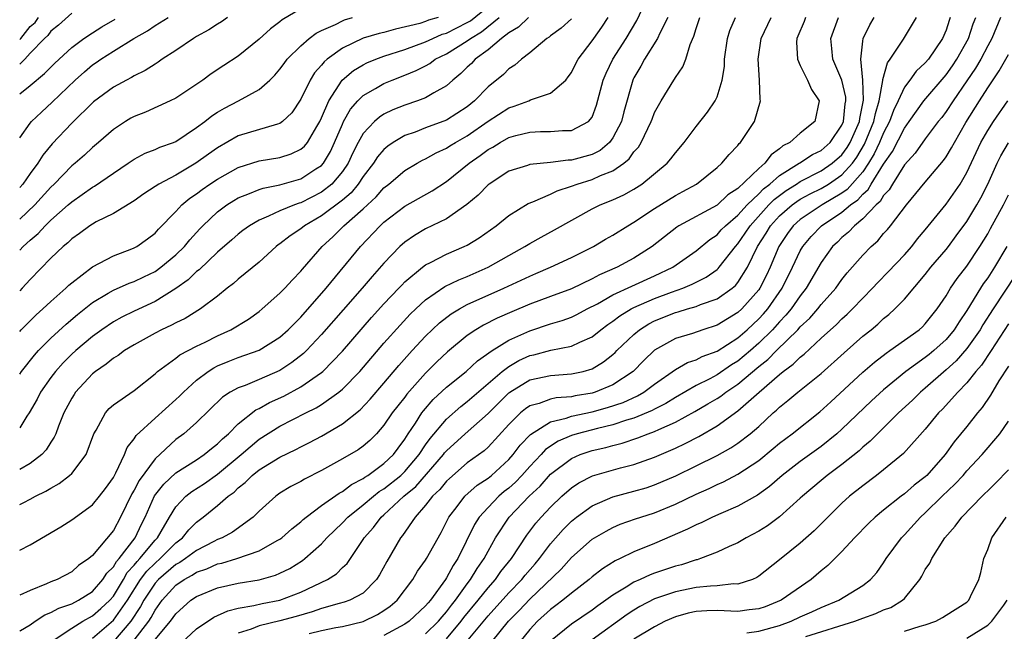
# Model space of a CAD drawing. Units: inches. Extents: x 2508000 to 2511000, y 1506000 to 1509000.
# Drawn here: x 2508000 to 2508095, y 1506308 to 1506367 of the extents above; entities that cross this region are included whole.
import ezdxf

# ---------------------------------------------------------------- set-up
doc = ezdxf.new("R2010")
doc.units = ezdxf.units.IN
doc.header["$MEASUREMENT"] = 0
doc.layers.add('LD25081506_2ft', color=4, linetype='Continuous')

msp = doc.modelspace()

# ---------------------------------------------------------------- linework, layer by layer
at = {"layer": 'LD25081506_2ft'}
for points, elevation in [([(2508000, 1506315.818), (2508001, 1506316.32), (2508003.951, 1506318.049), (2508005, 1506318.717), (2508007, 1506320.168), (2508007.67, 1506321), (2508008.244, 1506321.756), (2508009, 1506322.796), (2508009.248, 1506323.248), (2508010.07, 1506325), (2508010.325, 1506325.675), (2508011, 1506326.522), (2508011.176, 1506326.824), (2508013, 1506328.496), (2508015, 1506330.29), (2508015.369, 1506330.631), (2508015.728, 1506331), (2508017, 1506332.145), (2508018.121, 1506333), (2508018.652, 1506333.348), (2508019, 1506333.516), (2508020.045, 1506333.955), (2508021, 1506334.332), (2508023, 1506335.028), (2508025, 1506336.276), (2508025.81, 1506337), (2508026.387, 1506337.613), (2508027, 1506338.204), (2508029.453, 1506341), (2508032.729, 1506345), (2508034.647, 1506347), (2508035, 1506347.326), (2508037, 1506348.867), (2508039.637, 1506350.363), (2508041, 1506351.262), (2508043.178, 1506353), (2508044.254, 1506353.746), (2508045, 1506354.32), (2508045.447, 1506354.553), (2508046.15, 1506355), (2508047, 1506355.478), (2508047.671, 1506355.671), (2508049, 1506355.995), (2508050.049, 1506356.049), (2508051, 1506356.045), (2508052.144, 1506356.145), (2508053, 1506356.148), (2508054.648, 1506357), (2508055, 1506357.445), (2508055.426, 1506358.574), (2508056.053, 1506361), (2508056.331, 1506361.669), (2508056.994, 1506363), (2508058.277, 1506365), (2508059.287, 1506366.713), (2508060.35, 1506369)], 8092), ([(2508000, 1506336.829), (2508000.156, 1506337), (2508001.577, 1506338.423), (2508002.239, 1506339), (2508003, 1506339.726), (2508004.443, 1506341), (2508004.72, 1506341.28), (2508005, 1506341.522), (2508007, 1506343.043), (2508009, 1506344.095), (2508010.769, 1506344.769), (2508011, 1506344.864), (2508011.242, 1506345), (2508012.264, 1506345.736), (2508013, 1506346.29), (2508013.335, 1506346.665), (2508015, 1506348.378), (2508015.582, 1506349), (2508016.356, 1506349.644), (2508017, 1506350.074), (2508017.526, 1506350.474), (2508018.271, 1506351), (2508019, 1506351.484), (2508021, 1506352.605), (2508023, 1506353.219), (2508025, 1506353.566), (2508026.087, 1506353.913), (2508027, 1506354.345), (2508027.357, 1506354.643), (2508027.638, 1506355), (2508028.548, 1506356.548), (2508028.834, 1506357), (2508029, 1506357.357), (2508029.686, 1506359), (2508030.987, 1506361), (2508032.077, 1506361.923), (2508033, 1506362.472), (2508033.352, 1506362.648), (2508034.225, 1506363), (2508035, 1506363.277), (2508037, 1506363.917), (2508039, 1506364.671), (2508039.682, 1506365), (2508040.602, 1506365.398), (2508041, 1506365.509), (2508043, 1506366.513), (2508043.307, 1506366.693), (2508045, 1506368.078)], 8102), ([(2508027, 1506367.849), (2508025.224, 1506366.776), (2508025, 1506366.585), (2508024.093, 1506365.907), (2508023, 1506364.938), (2508021, 1506363.286), (2508019.61, 1506362.39), (2508018.407, 1506361.593), (2508017.599, 1506361), (2508015, 1506359.271), (2508014.468, 1506359), (2508012.084, 1506357.916), (2508011, 1506357.501), (2508010.678, 1506357.322), (2508010.152, 1506357), (2508009, 1506356.252), (2508007.581, 1506355), (2508007, 1506354.513), (2508006.212, 1506353.788), (2508005.322, 1506353), (2508005, 1506352.745), (2508003.322, 1506351), (2508003, 1506350.702), (2508001.443, 1506349), (2508000, 1506347.632)], 8108), ([(2508005, 1506367.414), (2508003.726, 1506366.274), (2508003, 1506365.705), (2508002.714, 1506365.286), (2508002.371, 1506365), (2508001, 1506363.573), (2508000.497, 1506363), (2508000, 1506362.538)], 8116), ([(2508000, 1506364.882), (2508000.107, 1506365), (2508001, 1506366.134), (2508001.472, 1506366.528), (2508001.794, 1506367)], 8118), ([(2508000, 1506355.455), (2508001, 1506356.841), (2508001.13, 1506357), (2508002.083, 1506357.917), (2508003.125, 1506358.875), (2508005.33, 1506361), (2508006.212, 1506361.788), (2508007, 1506362.45), (2508007.333, 1506362.668), (2508007.793, 1506363), (2508009, 1506363.771), (2508010.976, 1506365), (2508012.27, 1506365.73), (2508013, 1506366.225), (2508014.264, 1506367)], 8112), ([(2508019.972, 1506367), (2508019.402, 1506366.598), (2508019, 1506366.366), (2508018.184, 1506365.816), (2508017, 1506365.178), (2508016.698, 1506365), (2508015, 1506363.838), (2508013.7, 1506363), (2508013.295, 1506362.705), (2508013, 1506362.539), (2508012.071, 1506361.929), (2508011, 1506361.413), (2508010.749, 1506361.251), (2508010.249, 1506361), (2508009, 1506360.314), (2508007.101, 1506358.899), (2508005, 1506356.841), (2508003.131, 1506354.869), (2508002.23, 1506353.77), (2508001.753, 1506353), (2508001, 1506352.003), (2508000.299, 1506351), (2508000, 1506350.663)], 8110), ([(2508000, 1506344.648), (2508000.346, 1506345), (2508001, 1506345.607), (2508001.759, 1506346.241), (2508002.444, 1506347), (2508003, 1506347.537), (2508004.671, 1506349), (2508005, 1506349.304), (2508007, 1506350.694), (2508007.202, 1506350.798), (2508009, 1506352.051), (2508010.424, 1506353), (2508011, 1506353.401), (2508012.046, 1506353.954), (2508013, 1506354.307), (2508013.465, 1506354.535), (2508014.772, 1506355), (2508015, 1506355.096), (2508017, 1506356.426), (2508017.774, 1506357), (2508018.448, 1506357.551), (2508019, 1506357.897), (2508019.693, 1506358.307), (2508021.014, 1506359), (2508023, 1506360.082), (2508024.03, 1506361), (2508024.521, 1506361.479), (2508025, 1506362.037), (2508025.397, 1506362.603), (2508025.712, 1506363), (2508027, 1506364.29), (2508027.821, 1506365), (2508028.493, 1506365.507), (2508029, 1506365.752), (2508030.338, 1506366.338), (2508031, 1506366.684), (2508031.222, 1506366.778), (2508031.976, 1506367)], 8106), ([(2508040.199, 1506367), (2508039.262, 1506366.738), (2508039, 1506366.625), (2508038.447, 1506366.447), (2508036.117, 1506365.883), (2508035, 1506365.567), (2508034.544, 1506365.456), (2508032.992, 1506365.008), (2508031, 1506364.072), (2508029.54, 1506363), (2508029.249, 1506362.751), (2508029, 1506362.422), (2508028.319, 1506361.681), (2508027.898, 1506361), (2508027, 1506359.145), (2508026.144, 1506357.857), (2508025.25, 1506357), (2508025, 1506356.821), (2508024.769, 1506356.769), (2508021, 1506355.62), (2508019, 1506354.482), (2508018.125, 1506353.875), (2508016.921, 1506353), (2508015, 1506351.871), (2508013.357, 1506351), (2508013, 1506350.751), (2508011.937, 1506350.064), (2508011, 1506349.391), (2508009, 1506348.171), (2508007.359, 1506347.359), (2508007, 1506347.162), (2508006.751, 1506347), (2508005.747, 1506346.253), (2508005, 1506345.745), (2508004.633, 1506345.366), (2508004.173, 1506345), (2508003, 1506343.869), (2508001, 1506341.815), (2508000.251, 1506341), (2508000, 1506340.741)], 8104), ([(2508000, 1506332.733), (2508000.182, 1506333), (2508001.429, 1506334.571), (2508001.818, 1506335), (2508003, 1506336.199), (2508004.452, 1506337.548), (2508005.54, 1506338.46), (2508007, 1506339.622), (2508008.513, 1506340.512), (2508009, 1506340.816), (2508010.517, 1506341.483), (2508011, 1506341.647), (2508011.916, 1506342.084), (2508013, 1506342.607), (2508013.557, 1506343), (2508015, 1506344.205), (2508015.819, 1506345), (2508016.348, 1506345.652), (2508017.307, 1506346.693), (2508017.601, 1506347), (2508019, 1506348.325), (2508019.9, 1506349), (2508020.574, 1506349.426), (2508021, 1506349.678), (2508022.087, 1506350.087), (2508023, 1506350.477), (2508023.388, 1506350.612), (2508025, 1506350.932), (2508027, 1506351.503), (2508028.463, 1506352.463), (2508029, 1506352.799), (2508029.175, 1506353), (2508029.861, 1506354.138), (2508030.26, 1506355), (2508031, 1506356.746), (2508031.126, 1506357), (2508031.797, 1506358.203), (2508032.492, 1506359), (2508033, 1506359.514), (2508034.183, 1506360.183), (2508035, 1506360.675), (2508035.783, 1506361), (2508037, 1506361.461), (2508038.099, 1506361.901), (2508039, 1506362.375), (2508039.406, 1506362.594), (2508039.932, 1506363), (2508041, 1506363.526), (2508043, 1506364.762), (2508043.31, 1506365), (2508044.375, 1506365.625), (2508046.069, 1506367)], 8100), ([(2508048.881, 1506367), (2508047.93, 1506366.07), (2508047, 1506365.539), (2508046.298, 1506365), (2508045, 1506363.901), (2508043.754, 1506363), (2508043.398, 1506362.602), (2508043, 1506362.231), (2508042.389, 1506361.611), (2508041.6, 1506361), (2508041, 1506360.453), (2508039.78, 1506359.78), (2508039, 1506359.297), (2508038.211, 1506359), (2508037, 1506358.599), (2508035.858, 1506358.142), (2508035, 1506357.724), (2508034.559, 1506357.441), (2508034.074, 1506357), (2508033, 1506355.855), (2508032.529, 1506355), (2508032.011, 1506353.989), (2508031.55, 1506353), (2508031, 1506352.195), (2508029.982, 1506351), (2508029, 1506350.218), (2508027, 1506349.205), (2508026.836, 1506349.164), (2508026.395, 1506349), (2508025, 1506348.425), (2508023.9, 1506347.9), (2508023, 1506347.543), (2508022.067, 1506347), (2508021.453, 1506346.547), (2508021, 1506346.191), (2508020.372, 1506345.628), (2508019, 1506344.441), (2508017.231, 1506342.769), (2508017, 1506342.601), (2508016.194, 1506341.806), (2508015, 1506340.955), (2508013, 1506339.712), (2508011, 1506338.795), (2508009.8, 1506338.2), (2508009, 1506337.756), (2508007.888, 1506337), (2508007, 1506336.358), (2508005.39, 1506335), (2508005, 1506334.646), (2508004.183, 1506333.818), (2508003.444, 1506333), (2508003, 1506332.419), (2508002.001, 1506331), (2508001.666, 1506330.334), (2508000.902, 1506329), (2508000.692, 1506328.693), (2508000, 1506327.584)], 8098), ([(2508000, 1506320.19), (2508000.41, 1506320.41), (2508001, 1506320.711), (2508001.516, 1506321), (2508002.518, 1506321.482), (2508003, 1506321.79), (2508003.791, 1506322.209), (2508004.8, 1506323), (2508005, 1506323.191), (2508006.375, 1506325), (2508007.137, 1506327), (2508007.357, 1506327.357), (2508008.241, 1506329), (2508008.584, 1506329.417), (2508009, 1506329.778), (2508011, 1506331.173), (2508013, 1506332.778), (2508013.246, 1506333), (2508015, 1506334.283), (2508015.397, 1506334.603), (2508017, 1506335.423), (2508017.809, 1506335.808), (2508019, 1506336.406), (2508020.293, 1506337), (2508021.972, 1506338.028), (2508023, 1506338.761), (2508023.297, 1506339), (2508025, 1506340.503), (2508025.479, 1506341), (2508026.202, 1506341.798), (2508027, 1506342.625), (2508027.165, 1506342.835), (2508029.051, 1506345), (2508030.076, 1506345.924), (2508031.15, 1506347), (2508033, 1506348.636), (2508034.235, 1506349.765), (2508035, 1506350.647), (2508035.455, 1506351), (2508037, 1506352.298), (2508038.196, 1506353), (2508038.712, 1506353.288), (2508039, 1506353.418), (2508040.008, 1506353.992), (2508041, 1506354.437), (2508041.335, 1506354.665), (2508041.875, 1506355), (2508043, 1506355.642), (2508045, 1506357.051), (2508047, 1506358.334), (2508047.512, 1506358.488), (2508048.901, 1506359), (2508049.086, 1506359.086), (2508051, 1506359.722), (2508052.463, 1506361), (2508052.708, 1506361.292), (2508053, 1506361.717), (2508053.426, 1506362.574), (2508053.655, 1506363), (2508055, 1506364.757), (2508055.161, 1506365), (2508055.932, 1506366.068), (2508056.54, 1506367)], 8094), ([(2508062.26, 1506367), (2508061.511, 1506365.511), (2508061.292, 1506365), (2508060.034, 1506363), (2508059.669, 1506362.331), (2508059, 1506361.212), (2508058.929, 1506361.071), (2508058.897, 1506361), (2508058.055, 1506357.945), (2508057.821, 1506357), (2508057, 1506355.435), (2508056.672, 1506355), (2508055.763, 1506354.237), (2508055, 1506353.846), (2508053, 1506353.301), (2508052.699, 1506353.301), (2508051, 1506353.081), (2508049, 1506352.874), (2508048.798, 1506352.798), (2508047, 1506352.238), (2508045.101, 1506351), (2508045, 1506350.921), (2508044.057, 1506349.943), (2508042.967, 1506349.033), (2508041, 1506347.673), (2508039, 1506346.699), (2508037.933, 1506346.067), (2508037, 1506345.422), (2508036.531, 1506345), (2508035, 1506343.401), (2508033.876, 1506342.124), (2508032.918, 1506341), (2508031.078, 1506338.922), (2508029, 1506336.532), (2508027.55, 1506335), (2508027.272, 1506334.728), (2508026.152, 1506333.848), (2508025, 1506333.088), (2508023, 1506332.203), (2508021.647, 1506331.648), (2508021, 1506331.424), (2508020.232, 1506331), (2508019.483, 1506330.517), (2508017, 1506328.087), (2508015.755, 1506327), (2508015, 1506326.448), (2508013, 1506324.609), (2508011.476, 1506322.525), (2508011, 1506321.593), (2508010.77, 1506321.231), (2508009.68, 1506319), (2508009, 1506317.719), (2508007, 1506315.298), (2508006.642, 1506315), (2508005.664, 1506314.336), (2508005, 1506313.736), (2508003.587, 1506313), (2508003, 1506312.778), (2508002.572, 1506312.572), (2508001, 1506311.924), (2508000, 1506311.478)], 8090), ([(2508000, 1506308.035), (2508000.086, 1506308.086), (2508001, 1506308.647), (2508001.499, 1506309), (2508002.402, 1506309.598), (2508003, 1506309.839), (2508003.751, 1506310.249), (2508005, 1506310.666), (2508005.659, 1506311), (2508007, 1506311.833), (2508008.001, 1506313), (2508008.385, 1506313.615), (2508009, 1506314.204), (2508009.29, 1506314.711), (2508009.561, 1506315), (2508011.106, 1506317), (2508011.699, 1506318.301), (2508012.052, 1506319), (2508012.959, 1506321.041), (2508013.838, 1506322.161), (2508015, 1506323.233), (2508017, 1506324.512), (2508017.724, 1506325), (2508018.416, 1506325.585), (2508019, 1506326.025), (2508019.481, 1506326.519), (2508020.047, 1506327), (2508021, 1506327.958), (2508022.699, 1506329.301), (2508023, 1506329.43), (2508024.008, 1506329.992), (2508025.384, 1506330.616), (2508027, 1506331.502), (2508029, 1506332.906), (2508029.109, 1506333), (2508031, 1506334.952), (2508033.812, 1506338.188), (2508035, 1506339.495), (2508036.441, 1506341), (2508036.705, 1506341.295), (2508037, 1506341.591), (2508038.686, 1506343), (2508039, 1506343.242), (2508039.461, 1506343.462), (2508041, 1506344.265), (2508042.716, 1506345), (2508043, 1506345.141), (2508044.152, 1506345.848), (2508045.79, 1506347), (2508047, 1506347.978), (2508048.859, 1506349.141), (2508049.305, 1506349.305), (2508051, 1506350.038), (2508051.65, 1506350.35), (2508053, 1506350.788), (2508053.551, 1506351), (2508055, 1506351.432), (2508055.812, 1506351.812), (2508057, 1506352.276), (2508058.031, 1506353), (2508058.565, 1506353.435), (2508059, 1506354.089), (2508059.44, 1506354.56), (2508059.703, 1506355), (2508060.338, 1506356.337), (2508060.677, 1506357), (2508060.756, 1506357.244), (2508061, 1506357.874), (2508061.629, 1506359), (2508062.855, 1506361), (2508062.919, 1506361.081), (2508063, 1506361.23), (2508063.726, 1506362.274), (2508064, 1506363), (2508064.421, 1506364.421), (2508064.776, 1506365.224), (2508065, 1506365.965), (2508065.34, 1506367)], 8088), ([(2508053, 1506366.884), (2508052.028, 1506365.972), (2508051, 1506365.243), (2508050.87, 1506365.13), (2508050.636, 1506365), (2508049, 1506363.62), (2508048.196, 1506363), (2508047.571, 1506362.429), (2508047, 1506362.082), (2508046.473, 1506361.527), (2508045, 1506360.333), (2508043.707, 1506359), (2508043, 1506358.438), (2508041, 1506357.137), (2508039, 1506356.389), (2508037.994, 1506355.994), (2508037, 1506355.655), (2508035.893, 1506355), (2508035.358, 1506354.642), (2508035, 1506354.335), (2508034.387, 1506353.613), (2508033.996, 1506353), (2508033, 1506351.723), (2508032.525, 1506351), (2508031.837, 1506350.163), (2508031, 1506349.445), (2508029, 1506347.933), (2508027.356, 1506347), (2508027, 1506346.71), (2508025.972, 1506346.028), (2508025, 1506345.269), (2508024.836, 1506345.164), (2508024.627, 1506345), (2508023, 1506343.5), (2508021, 1506341.849), (2508020.549, 1506341.451), (2508019.944, 1506341), (2508019, 1506340.242), (2508017.385, 1506339), (2508015.908, 1506338.091), (2508015, 1506337.667), (2508014.574, 1506337.426), (2508013.625, 1506337), (2508013, 1506336.682), (2508011, 1506335.563), (2508010.07, 1506335), (2508009.461, 1506334.539), (2508009, 1506334.256), (2508008.314, 1506333.686), (2508007.296, 1506333), (2508007, 1506332.762), (2508005.37, 1506331), (2508005.219, 1506330.781), (2508005, 1506330.41), (2508004.252, 1506329), (2508003.741, 1506327.741), (2508003.47, 1506327), (2508003.327, 1506326.673), (2508003, 1506326.195), (2508002.552, 1506325.448), (2508002.118, 1506325), (2508001, 1506324.154), (2508000, 1506323.567)], 8096), ([(2508000, 1506359.66), (2508001, 1506360.465), (2508002.382, 1506361.618), (2508003.369, 1506362.631), (2508005, 1506364.133), (2508006.17, 1506365), (2508007, 1506365.545), (2508007.893, 1506366.107), (2508009.161, 1506366.839)], 8114), ([(2508003.03, 1506307), (2508005, 1506308.322), (2508006.068, 1506309), (2508007, 1506309.505), (2508007.805, 1506310.195), (2508008.65, 1506311), (2508009, 1506311.406), (2508009.965, 1506313), (2508010.341, 1506313.659), (2508011, 1506314.36), (2508011.275, 1506314.725), (2508011.551, 1506315), (2508013, 1506316.765), (2508013.234, 1506317), (2508013.598, 1506317.598), (2508014.401, 1506319), (2508015, 1506319.977), (2508015.97, 1506321), (2508016.548, 1506321.451), (2508017.765, 1506322.235), (2508019, 1506323.111), (2508021.264, 1506325), (2508023, 1506326.476), (2508025, 1506327.717), (2508027.49, 1506329), (2508028.499, 1506329.501), (2508029, 1506329.817), (2508030.669, 1506331), (2508031, 1506331.28), (2508032.665, 1506333), (2508035, 1506335.7), (2508036.547, 1506337.453), (2508037.517, 1506338.483), (2508038.055, 1506339), (2508039, 1506339.868), (2508040.858, 1506341.141), (2508042.193, 1506341.807), (2508043, 1506342.123), (2508045, 1506343.004), (2508047, 1506344.149), (2508048.544, 1506345), (2508049, 1506345.293), (2508050.088, 1506345.912), (2508051.395, 1506346.605), (2508055, 1506348.614), (2508055.777, 1506349), (2508057, 1506349.488), (2508058.037, 1506349.963), (2508059, 1506350.501), (2508059.78, 1506351), (2508062.201, 1506353), (2508062.572, 1506353.428), (2508063, 1506354.017), (2508063.841, 1506355), (2508065, 1506356.542), (2508066.094, 1506357.906), (2508066.832, 1506359), (2508067, 1506359.376), (2508067.506, 1506361), (2508067.708, 1506362.292), (2508067.727, 1506363), (2508067.989, 1506365), (2508068.234, 1506365.766), (2508068.772, 1506367)], 8086), ([(2508007, 1506307.366), (2508009, 1506309.095), (2508010.358, 1506311), (2508011.611, 1506313), (2508012.208, 1506313.792), (2508013, 1506314.581), (2508013.49, 1506315), (2508015, 1506316.512), (2508015.652, 1506317), (2508016.244, 1506317.756), (2508017, 1506318.516), (2508017.637, 1506319), (2508019, 1506320.102), (2508020.026, 1506321), (2508020.595, 1506321.405), (2508021, 1506321.805), (2508021.677, 1506322.323), (2508022.334, 1506323), (2508023, 1506323.536), (2508025, 1506324.754), (2508026.525, 1506325.475), (2508027, 1506325.731), (2508027.85, 1506326.15), (2508029, 1506326.776), (2508031, 1506327.942), (2508032.704, 1506329.296), (2508033.678, 1506330.322), (2508035, 1506331.856), (2508036.436, 1506333.564), (2508037.718, 1506335), (2508039, 1506336.394), (2508040.334, 1506337.666), (2508041.466, 1506338.534), (2508042.242, 1506339), (2508043, 1506339.414), (2508046.529, 1506341), (2508049, 1506342.153), (2508049.604, 1506342.396), (2508050.995, 1506343), (2508053, 1506343.929), (2508055.126, 1506345), (2508056.295, 1506345.705), (2508057, 1506346.105), (2508058.417, 1506347), (2508059, 1506347.326), (2508061, 1506348.664), (2508063, 1506349.911), (2508063.72, 1506350.28), (2508065.032, 1506351), (2508067, 1506352.579), (2508067.47, 1506353), (2508068.151, 1506353.849), (2508069, 1506354.719), (2508069.116, 1506354.885), (2508069.246, 1506355), (2508070.608, 1506357), (2508071.173, 1506359), (2508071.14, 1506359.14), (2508071.077, 1506361), (2508070.946, 1506363), (2508071.239, 1506365), (2508072.209, 1506367)], 8084), ([(2508075.502, 1506367), (2508075.365, 1506366.635), (2508074.777, 1506365.223), (2508074.667, 1506365), (2508074.637, 1506364.637), (2508074.721, 1506363), (2508075, 1506362.394), (2508075.701, 1506361), (2508076.077, 1506360.077), (2508076.822, 1506359), (2508076.385, 1506357), (2508075, 1506355.879), (2508073.989, 1506355), (2508073.327, 1506354.673), (2508073, 1506354.376), (2508072.184, 1506353.816), (2508071.579, 1506353), (2508071, 1506352.505), (2508069, 1506350.566), (2508068.045, 1506349.955), (2508067, 1506348.983), (2508063.34, 1506347), (2508063.13, 1506346.87), (2508060.764, 1506345), (2508059, 1506343.875), (2508057.414, 1506343), (2508055.718, 1506342.282), (2508055, 1506341.891), (2508053, 1506340.946), (2508051, 1506340.188), (2508049, 1506339.452), (2508047.27, 1506338.73), (2508045.89, 1506338.11), (2508044.565, 1506337.435), (2508043.827, 1506337), (2508043, 1506336.442), (2508041.115, 1506334.885), (2508040.084, 1506333.916), (2508039, 1506332.836), (2508037.202, 1506330.798), (2508037, 1506330.52), (2508036.318, 1506329.682), (2508035.801, 1506329), (2508035, 1506327.816), (2508034.269, 1506327), (2508033.638, 1506326.361), (2508033, 1506325.817), (2508032.528, 1506325.472), (2508031, 1506324.586), (2508029, 1506323.476), (2508027.355, 1506322.645), (2508027, 1506322.421), (2508026.066, 1506321.934), (2508025, 1506321.283), (2508024.599, 1506321), (2508023, 1506319.549), (2508022.439, 1506319), (2508020.449, 1506317.551), (2508019.439, 1506317), (2508019, 1506316.826), (2508018.657, 1506316.657), (2508017, 1506315.792), (2508015.931, 1506315), (2508015.371, 1506314.63), (2508015, 1506314.429), (2508013.329, 1506313), (2508013, 1506312.633), (2508011.938, 1506311), (2508011.614, 1506310.386), (2508010.69, 1506309), (2508009, 1506307.053)], 8082), ([(2508011, 1506307.165), (2508012.404, 1506309), (2508012.64, 1506309.36), (2508013, 1506310.04), (2508013.701, 1506311), (2508015, 1506312.446), (2508015.789, 1506313), (2508016.575, 1506313.425), (2508017, 1506313.706), (2508017.972, 1506314.028), (2508019, 1506314.49), (2508019.428, 1506314.572), (2508020.854, 1506315), (2508023, 1506315.747), (2508024.746, 1506316.746), (2508025, 1506316.876), (2508025.171, 1506317), (2508026.137, 1506317.863), (2508027, 1506318.537), (2508027.236, 1506318.764), (2508027.525, 1506319), (2508029, 1506320.1), (2508030.697, 1506321.303), (2508031, 1506321.455), (2508031.864, 1506322.136), (2508033, 1506322.711), (2508033.161, 1506322.839), (2508033.435, 1506323), (2508035, 1506324.133), (2508035.913, 1506325), (2508036.366, 1506325.634), (2508037, 1506326.478), (2508037.328, 1506327), (2508038.017, 1506328.016), (2508038.645, 1506329), (2508038.794, 1506329.206), (2508039.72, 1506330.28), (2508041, 1506331.485), (2508042.905, 1506333), (2508043.991, 1506334.009), (2508045.404, 1506335), (2508047, 1506335.995), (2508049, 1506336.902), (2508051, 1506337.557), (2508052.123, 1506337.877), (2508053, 1506338.207), (2508053.535, 1506338.465), (2508054.516, 1506339), (2508055.5, 1506339.501), (2508057, 1506340.354), (2508058.797, 1506341.203), (2508061, 1506342.175), (2508062.753, 1506343), (2508065, 1506344.585), (2508066.318, 1506345.682), (2508067, 1506346.132), (2508067.408, 1506346.592), (2508067.798, 1506347), (2508069, 1506348.012), (2508069.895, 1506349), (2508071, 1506350.057), (2508071.46, 1506350.54), (2508072.063, 1506351), (2508073, 1506351.832), (2508074.903, 1506353), (2508074.954, 1506353.046), (2508076.167, 1506353.833), (2508077, 1506354.237), (2508077.859, 1506355), (2508079, 1506356.659), (2508079.146, 1506357), (2508079.304, 1506358.696), (2508079.368, 1506359), (2508079.357, 1506359.357), (2508078.976, 1506360.976), (2508078.111, 1506363), (2508078.036, 1506364.037), (2508077.919, 1506365), (2508078.671, 1506367)], 8080), ([(2508013, 1506307.219), (2508014.495, 1506309), (2508015, 1506309.708), (2508016.458, 1506311), (2508017, 1506311.374), (2508019, 1506312.2), (2508021, 1506312.652), (2508023, 1506312.977), (2508024.591, 1506313.408), (2508025, 1506313.591), (2508025.944, 1506314.056), (2508027.18, 1506314.82), (2508027.41, 1506315), (2508029, 1506316.419), (2508029.523, 1506317), (2508031, 1506318.431), (2508031.525, 1506319), (2508033, 1506320.167), (2508033.987, 1506321), (2508034.55, 1506321.45), (2508035, 1506321.713), (2508036.621, 1506323), (2508037, 1506323.361), (2508038.385, 1506325), (2508039, 1506325.929), (2508039.441, 1506326.559), (2508041, 1506328.406), (2508042.379, 1506329.621), (2508043, 1506330.094), (2508046.362, 1506333), (2508047, 1506333.483), (2508047.969, 1506334.031), (2508049, 1506334.514), (2508049.402, 1506334.598), (2508051.044, 1506335.045), (2508053, 1506335.408), (2508053.801, 1506335.801), (2508055, 1506336.312), (2508055.842, 1506337), (2508056.506, 1506337.494), (2508057, 1506337.822), (2508057.661, 1506338.339), (2508058.736, 1506339), (2508059, 1506339.137), (2508061, 1506340.007), (2508062.617, 1506340.616), (2508063.698, 1506341), (2508064.621, 1506341.379), (2508065, 1506341.584), (2508065.955, 1506342.045), (2508067, 1506342.785), (2508067.117, 1506342.883), (2508067.214, 1506343), (2508068.759, 1506345), (2508069, 1506345.261), (2508069.713, 1506346.287), (2508070.168, 1506347), (2508071.988, 1506349), (2508072.482, 1506349.518), (2508073.628, 1506350.372), (2508074.647, 1506351), (2508075, 1506351.235), (2508077, 1506352.258), (2508078.075, 1506353), (2508079, 1506353.82), (2508079.496, 1506354.504), (2508079.799, 1506355), (2508080.678, 1506357), (2508080.705, 1506357.295), (2508081.077, 1506359.077), (2508081.008, 1506361), (2508080.806, 1506363), (2508081, 1506364.722), (2508081.043, 1506365), (2508081.686, 1506366.314), (2508082.08, 1506367)], 8078), ([(2508015, 1506306.403), (2508017, 1506308.25), (2508018.637, 1506309.363), (2508020, 1506310), (2508021, 1506310.235), (2508022.486, 1506310.486), (2508023.306, 1506310.695), (2508025, 1506311.005), (2508027, 1506311.769), (2508029.58, 1506313), (2508030.444, 1506313.556), (2508031, 1506314.136), (2508031.455, 1506314.545), (2508033, 1506316.851), (2508033.085, 1506317), (2508033.996, 1506318.005), (2508034.736, 1506319), (2508035, 1506319.223), (2508036.917, 1506321), (2508038.056, 1506321.944), (2508040.711, 1506325), (2508040.83, 1506325.17), (2508041, 1506325.367), (2508042.79, 1506327), (2508045, 1506328.941), (2508047, 1506330.932), (2508047.092, 1506331), (2508049, 1506332.171), (2508051, 1506332.613), (2508053, 1506332.75), (2508054.145, 1506333), (2508055, 1506333.245), (2508056.094, 1506333.906), (2508057, 1506334.629), (2508057.196, 1506334.804), (2508057.383, 1506335), (2508059, 1506336.553), (2508059.541, 1506337), (2508060.441, 1506337.559), (2508061, 1506337.843), (2508063, 1506338.653), (2508063.278, 1506338.722), (2508064.163, 1506339), (2508065, 1506339.241), (2508065.412, 1506339.413), (2508067, 1506339.964), (2508068.468, 1506341), (2508068.757, 1506341.243), (2508069, 1506341.535), (2508069.919, 1506343), (2508070.898, 1506345), (2508071.721, 1506346.279), (2508072.138, 1506347), (2508073, 1506347.948), (2508074.217, 1506349), (2508074.67, 1506349.33), (2508075, 1506349.534), (2508075.95, 1506350.05), (2508077, 1506350.567), (2508077.701, 1506351), (2508079, 1506351.88), (2508080.005, 1506353), (2508080.424, 1506353.576), (2508081.181, 1506354.819), (2508082.076, 1506357), (2508082.211, 1506357.789), (2508082.588, 1506359), (2508082.943, 1506360.942), (2508082.935, 1506361.065), (2508083.361, 1506362.639), (2508083.643, 1506363), (2508084.929, 1506364.929), (2508086.152, 1506367)], 8076), ([(2508089.396, 1506367), (2508089.286, 1506366.713), (2508089, 1506365.801), (2508088.669, 1506365), (2508087.308, 1506363), (2508087, 1506362.641), (2508086.138, 1506361.861), (2508085.513, 1506361), (2508085, 1506360.327), (2508084.399, 1506359), (2508083.938, 1506358.062), (2508083.56, 1506357), (2508083, 1506355.937), (2508082.617, 1506355), (2508082.106, 1506353.894), (2508081.563, 1506353), (2508081, 1506352.186), (2508079.51, 1506350.49), (2508079, 1506350.13), (2508077.108, 1506349), (2508075, 1506347.595), (2508074.316, 1506347), (2508073.756, 1506346.244), (2508072.92, 1506345), (2508072.091, 1506343), (2508071.746, 1506342.254), (2508071.109, 1506341), (2508071, 1506340.846), (2508069.373, 1506339), (2508069, 1506338.653), (2508067, 1506337.443), (2508065.643, 1506337), (2508064.651, 1506336.651), (2508063, 1506336.145), (2508061, 1506335.023), (2508059.962, 1506334.038), (2508058.935, 1506333), (2508057, 1506331.721), (2508055.305, 1506331), (2508055, 1506330.907), (2508053.357, 1506330.643), (2508053, 1506330.562), (2508051.541, 1506330.459), (2508051, 1506330.33), (2508049.915, 1506329.915), (2508049, 1506329.672), (2508048.597, 1506329.403), (2508048.121, 1506329), (2508047, 1506327.901), (2508045, 1506325.721), (2508044.625, 1506325.375), (2508043, 1506324.196), (2508041.282, 1506322.718), (2508041, 1506322.457), (2508040.353, 1506321.647), (2508039.652, 1506321), (2508039, 1506320.134), (2508037.998, 1506319), (2508036.787, 1506317.214), (2508036.6, 1506317), (2508035.261, 1506314.739), (2508034.564, 1506313.436), (2508034.29, 1506313), (2508033, 1506311.694), (2508031.712, 1506311), (2508031.189, 1506310.811), (2508030.694, 1506310.694), (2508029, 1506310.221), (2508028.105, 1506309.895), (2508026.557, 1506309.444), (2508025, 1506309.015), (2508023, 1506308.534), (2508022.233, 1506308.233), (2508021, 1506307.85)], 8074), ([(2508027.803, 1506307.803), (2508029, 1506308.101), (2508030.373, 1506308.373), (2508031, 1506308.482), (2508033, 1506308.955), (2508034.376, 1506309.624), (2508035, 1506310.02), (2508035.581, 1506310.419), (2508036.272, 1506311), (2508037.761, 1506313), (2508038.218, 1506313.782), (2508039, 1506314.843), (2508039.098, 1506315), (2508040.492, 1506317.508), (2508041.221, 1506319), (2508042.023, 1506320.023), (2508042.764, 1506321), (2508043.951, 1506322.049), (2508045, 1506322.722), (2508045.339, 1506323), (2508047, 1506324.517), (2508047.427, 1506325), (2508048.092, 1506325.908), (2508049.062, 1506326.938), (2508051, 1506328.137), (2508052.494, 1506328.494), (2508053, 1506328.679), (2508055, 1506329.116), (2508056.479, 1506329.521), (2508057.98, 1506330.019), (2508059.359, 1506330.641), (2508059.978, 1506331), (2508061, 1506331.768), (2508063, 1506333.173), (2508064.159, 1506333.841), (2508065, 1506334.119), (2508065.576, 1506334.424), (2508067, 1506334.939), (2508069, 1506336.227), (2508069.882, 1506337), (2508071, 1506338.04), (2508071.462, 1506338.538), (2508071.865, 1506339), (2508073.269, 1506341), (2508074.257, 1506343), (2508075, 1506344.597), (2508075.227, 1506345), (2508076.039, 1506345.961), (2508077.046, 1506347), (2508079, 1506348.297), (2508079.828, 1506349), (2508080.515, 1506349.485), (2508081, 1506350.037), (2508081.516, 1506350.484), (2508081.814, 1506351), (2508083, 1506352.902), (2508083.857, 1506354.143), (2508085, 1506356.386), (2508085.46, 1506357), (2508086.879, 1506359), (2508089, 1506361.487), (2508089.629, 1506362.371), (2508090.05, 1506363), (2508091.147, 1506365), (2508091.61, 1506366.39), (2508091.847, 1506367)], 8072), ([(2508094.231, 1506367), (2508093.397, 1506365), (2508093, 1506364.29), (2508092.331, 1506363), (2508091.845, 1506362.155), (2508091, 1506360.91), (2508089.671, 1506359), (2508089, 1506357.964), (2508088.59, 1506357.411), (2508088.258, 1506357), (2508087, 1506355.35), (2508086.025, 1506353.975), (2508085, 1506352.833), (2508083.841, 1506351), (2508083.538, 1506350.462), (2508083, 1506349.908), (2508082.667, 1506349.333), (2508082.283, 1506349), (2508081, 1506347.645), (2508080.203, 1506347), (2508079.632, 1506346.368), (2508079, 1506345.856), (2508078.57, 1506345.43), (2508078.104, 1506345), (2508077, 1506343.462), (2508075.574, 1506341), (2508075, 1506340.274), (2508074.114, 1506339), (2508073.614, 1506338.386), (2508073, 1506337.76), (2508072.318, 1506337), (2508071, 1506335.7), (2508070.204, 1506335), (2508069, 1506333.982), (2508068.388, 1506333.612), (2508067, 1506332.672), (2508066.291, 1506332.291), (2508065, 1506331.649), (2508063, 1506330.495), (2508062.083, 1506329.917), (2508061, 1506329.365), (2508060.769, 1506329.231), (2508059, 1506328.494), (2508058.302, 1506328.302), (2508057, 1506327.874), (2508055.52, 1506327.521), (2508053.546, 1506327), (2508053, 1506326.823), (2508051.721, 1506326.279), (2508050.519, 1506325.481), (2508050.087, 1506325), (2508049, 1506323.847), (2508048.251, 1506323), (2508047.645, 1506322.355), (2508047, 1506321.786), (2508046.559, 1506321.441), (2508046.049, 1506321), (2508045, 1506319.925), (2508044.151, 1506319), (2508043.706, 1506318.294), (2508042.08, 1506315), (2508041.648, 1506314.352), (2508041, 1506313.159), (2508040.895, 1506313), (2508039.46, 1506311), (2508039.241, 1506310.759), (2508039, 1506310.457), (2508037.425, 1506309), (2508037, 1506308.7), (2508035, 1506307.604)], 8070), ([(2508039, 1506307.77), (2508040.239, 1506309), (2508040.577, 1506309.423), (2508041, 1506309.887), (2508041.474, 1506310.526), (2508041.863, 1506311), (2508043, 1506312.586), (2508043.322, 1506313), (2508043.952, 1506314.048), (2508044.622, 1506315), (2508045, 1506315.73), (2508045.728, 1506317), (2508047.031, 1506319), (2508048.958, 1506321), (2508050.018, 1506321.982), (2508051, 1506323.104), (2508053, 1506324.62), (2508053.864, 1506325), (2508055, 1506325.389), (2508056.309, 1506325.691), (2508057, 1506325.89), (2508057.893, 1506326.107), (2508059.4, 1506326.6), (2508060.387, 1506327), (2508061, 1506327.215), (2508061.421, 1506327.421), (2508063, 1506328.102), (2508064.863, 1506329.137), (2508066.129, 1506329.871), (2508067, 1506330.397), (2508067.37, 1506330.63), (2508067.834, 1506331), (2508069, 1506331.767), (2508071, 1506333.452), (2508071.868, 1506334.132), (2508072.7, 1506335), (2508074.753, 1506337), (2508075, 1506337.278), (2508075.9, 1506338.1), (2508076.681, 1506339), (2508077, 1506339.41), (2508078.409, 1506341), (2508079, 1506341.835), (2508079.517, 1506342.483), (2508081, 1506344.175), (2508081.805, 1506345), (2508082.444, 1506345.556), (2508083, 1506346.234), (2508083.366, 1506346.634), (2508083.664, 1506347), (2508085.206, 1506349), (2508087, 1506351.188), (2508088.748, 1506353.252), (2508089, 1506353.61), (2508089.529, 1506354.471), (2508089.799, 1506355), (2508090.903, 1506356.902), (2508092.202, 1506359), (2508093, 1506360.259), (2508094.115, 1506361.885), (2508095, 1506363.45)], 8068), ([(2508041, 1506307.303), (2508042.419, 1506309), (2508042.667, 1506309.333), (2508044.05, 1506311), (2508045, 1506312.201), (2508045.713, 1506313), (2508046.242, 1506313.758), (2508047.25, 1506315), (2508048.735, 1506317.265), (2508049.583, 1506318.417), (2508050.092, 1506319), (2508051, 1506319.957), (2508052.092, 1506321), (2508053, 1506321.804), (2508053.718, 1506322.282), (2508055.041, 1506322.959), (2508057.72, 1506323.72), (2508059, 1506324.05), (2508061, 1506324.764), (2508063, 1506325.611), (2508063.945, 1506326.055), (2508065.25, 1506326.75), (2508067, 1506327.769), (2508069, 1506329.197), (2508071.035, 1506331), (2508073, 1506332.702), (2508073.368, 1506333), (2508074.324, 1506333.676), (2508075, 1506334.378), (2508075.354, 1506334.646), (2508077, 1506336.177), (2508078.488, 1506337.512), (2508079, 1506338.043), (2508079.51, 1506338.49), (2508080.024, 1506339), (2508081, 1506340.048), (2508081.931, 1506341), (2508082.445, 1506341.555), (2508083.442, 1506342.558), (2508085, 1506344.205), (2508085.702, 1506345), (2508086.274, 1506345.726), (2508087, 1506346.593), (2508089, 1506349.059), (2508090.346, 1506351), (2508091, 1506352.115), (2508092.349, 1506355), (2508093, 1506356.154), (2508093.556, 1506357), (2508094.95, 1506359)], 8066), ([(2508042.93, 1506307), (2508045, 1506309.505), (2508047, 1506311.727), (2508048.243, 1506313), (2508048.577, 1506313.423), (2508049.51, 1506314.49), (2508049.933, 1506315), (2508051, 1506316.434), (2508052.2, 1506317.8), (2508053, 1506318.604), (2508053.487, 1506319), (2508055, 1506320.09), (2508057, 1506320.941), (2508059, 1506321.472), (2508060.181, 1506321.819), (2508061, 1506322.09), (2508063.054, 1506322.946), (2508065, 1506323.905), (2508067, 1506324.917), (2508068.34, 1506325.66), (2508069, 1506326.098), (2508070.172, 1506327), (2508071, 1506327.716), (2508072.401, 1506329), (2508072.727, 1506329.273), (2508073, 1506329.548), (2508073.815, 1506330.185), (2508074.774, 1506331), (2508077, 1506332.793), (2508079.204, 1506334.796), (2508081, 1506336.368), (2508081.796, 1506337), (2508082.451, 1506337.549), (2508083, 1506338.068), (2508083.52, 1506338.48), (2508084.094, 1506339), (2508085, 1506339.932), (2508087, 1506342.307), (2508087.541, 1506343), (2508089, 1506344.708), (2508089.228, 1506345), (2508089.989, 1506346.011), (2508091, 1506347.411), (2508091.948, 1506349), (2508092.329, 1506349.671), (2508093.002, 1506351), (2508093.915, 1506353), (2508094.277, 1506353.723), (2508095, 1506354.961)], 8064), ([(2508045.372, 1506307), (2508046.958, 1506309), (2508047.974, 1506310.026), (2508049, 1506311.115), (2508052.009, 1506313.99), (2508053, 1506315.114), (2508055, 1506316.874), (2508056.346, 1506317.654), (2508057, 1506318.004), (2508057.699, 1506318.301), (2508059.175, 1506318.825), (2508059.68, 1506319), (2508061, 1506319.416), (2508063, 1506320.227), (2508065, 1506321.188), (2508066.252, 1506321.748), (2508067, 1506322.121), (2508067.614, 1506322.386), (2508069, 1506323.115), (2508071, 1506324.448), (2508072.406, 1506325.594), (2508073, 1506326.102), (2508074.202, 1506327), (2508076.876, 1506329.124), (2508077.925, 1506330.075), (2508081, 1506332.931), (2508082.115, 1506333.885), (2508083.242, 1506334.758), (2508083.611, 1506335), (2508086.416, 1506337), (2508086.725, 1506337.275), (2508087, 1506337.554), (2508088.153, 1506339), (2508089, 1506340.261), (2508089.439, 1506341), (2508090.073, 1506341.927), (2508091, 1506343.1), (2508092.258, 1506345), (2508093, 1506346.227), (2508093.276, 1506346.724), (2508094.515, 1506349), (2508095, 1506349.961)], 8062), ([(2508094.855, 1506345), (2508093.656, 1506343), (2508093, 1506342.001), (2508092.581, 1506341.419), (2508092.31, 1506341), (2508091, 1506338.855), (2508090.248, 1506337.752), (2508089.795, 1506337), (2508089, 1506336.055), (2508087.829, 1506335), (2508087.37, 1506334.63), (2508087, 1506334.335), (2508085.132, 1506333), (2508083, 1506331.23), (2508081.84, 1506330.16), (2508079, 1506327.435), (2508078.517, 1506327), (2508077, 1506325.779), (2508075, 1506324.344), (2508073.26, 1506323), (2508072.053, 1506321.947), (2508070.883, 1506321.117), (2508069, 1506320.06), (2508067.355, 1506319.355), (2508066.565, 1506319), (2508065.524, 1506318.476), (2508065, 1506318.259), (2508064.174, 1506317.826), (2508061, 1506316.464), (2508059, 1506315.648), (2508057.704, 1506315), (2508057.22, 1506314.78), (2508055.985, 1506314.015), (2508055, 1506313.246), (2508054.713, 1506313), (2508053, 1506311.698), (2508052.168, 1506311), (2508051.508, 1506310.492), (2508051, 1506310.126), (2508049.75, 1506309), (2508049, 1506308.191), (2508048.061, 1506307)], 8060), ([(2508095.7, 1506342.299), (2508093.528, 1506339), (2508092.539, 1506337.461), (2508092.275, 1506337), (2508091, 1506335.195), (2508089.976, 1506334.024), (2508089, 1506333.134), (2508087, 1506331.384), (2508086.536, 1506331), (2508085.765, 1506330.235), (2508084.448, 1506329), (2508082.415, 1506327), (2508081.718, 1506326.282), (2508081, 1506325.701), (2508080.641, 1506325.359), (2508079, 1506324.043), (2508077.581, 1506323), (2508077, 1506322.524), (2508075.202, 1506321), (2508075, 1506320.802), (2508073, 1506319.005), (2508071.842, 1506318.158), (2508071, 1506317.629), (2508069.803, 1506317), (2508069, 1506316.521), (2508068.162, 1506316.162), (2508067, 1506315.61), (2508065.408, 1506315), (2508065.101, 1506314.899), (2508065, 1506314.884), (2508063.588, 1506314.412), (2508063, 1506314.267), (2508061, 1506313.603), (2508060.558, 1506313.442), (2508059.598, 1506313), (2508059, 1506312.744), (2508058.273, 1506312.273), (2508057, 1506311.504), (2508056.311, 1506311), (2508055.534, 1506310.467), (2508055, 1506310.065), (2508053, 1506308.693), (2508051, 1506307.08)], 8058), ([(2508095, 1506337.563), (2508093.337, 1506335), (2508092.399, 1506333.601), (2508091.856, 1506333), (2508091, 1506331.907), (2508090.127, 1506331), (2508088.648, 1506329.352), (2508088.286, 1506329), (2508087, 1506327.456), (2508084.901, 1506325.099), (2508083, 1506323.526), (2508082.334, 1506323), (2508081, 1506322.006), (2508079.74, 1506321), (2508079, 1506320.321), (2508077.647, 1506319), (2508076.325, 1506317.675), (2508075, 1506316.498), (2508073, 1506314.876), (2508071, 1506313.312), (2508070.808, 1506313.192), (2508070.39, 1506313), (2508069, 1506312.543), (2508068.565, 1506312.565), (2508067, 1506312.386), (2508066.371, 1506312.371), (2508065, 1506312.217), (2508063, 1506311.806), (2508061, 1506311.14), (2508059.59, 1506310.41), (2508059, 1506310.063), (2508058.359, 1506309.64), (2508055, 1506307.212)], 8056), ([(2508095, 1506333.497), (2508094.086, 1506332.087), (2508093.272, 1506330.728), (2508092.462, 1506329.538), (2508092.009, 1506329), (2508091, 1506327.715), (2508089.78, 1506326.22), (2508088.913, 1506325), (2508087.155, 1506323), (2508087, 1506322.851), (2508085.953, 1506322.047), (2508085, 1506321.216), (2508084.703, 1506321), (2508083, 1506319.673), (2508082.187, 1506319), (2508081.588, 1506318.412), (2508080.208, 1506317), (2508079, 1506315.694), (2508077.652, 1506314.348), (2508077, 1506313.83), (2508076.052, 1506313), (2508073.144, 1506311), (2508071.619, 1506310.381), (2508071, 1506310.162), (2508070.078, 1506310.078), (2508069, 1506309.926), (2508067, 1506310.017), (2508066.005, 1506309.995), (2508065, 1506309.93), (2508064.229, 1506309.771), (2508063, 1506309.42), (2508062.014, 1506309), (2508061, 1506308.461), (2508059, 1506307.25)], 8054), ([(2508069.873, 1506307.873), (2508071, 1506308.028), (2508073, 1506308.59), (2508074.111, 1506309), (2508075, 1506309.424), (2508076.106, 1506309.894), (2508077, 1506310.312), (2508078.69, 1506311), (2508081, 1506312.427), (2508081.75, 1506313), (2508082.34, 1506313.66), (2508083, 1506314.587), (2508083.263, 1506315), (2508084.707, 1506317), (2508085, 1506317.296), (2508086.544, 1506319), (2508087, 1506319.398), (2508088.636, 1506321), (2508089.855, 1506322.145), (2508090.63, 1506323), (2508091, 1506323.431), (2508092.464, 1506325), (2508094.154, 1506327), (2508095, 1506328.21)], 8052), ([(2508075.526, 1506307.526), (2508080.232, 1506309), (2508081, 1506309.296), (2508082.267, 1506309.733), (2508083, 1506310.067), (2508083.697, 1506310.303), (2508084.824, 1506311), (2508085, 1506311.178), (2508086.473, 1506313), (2508086.675, 1506313.325), (2508087, 1506313.942), (2508087.43, 1506314.57), (2508087.621, 1506315), (2508088.889, 1506317), (2508089.877, 1506318.123), (2508090.512, 1506319), (2508092.463, 1506321), (2508092.743, 1506321.257), (2508093, 1506321.53), (2508093.748, 1506322.252), (2508095, 1506323.53)], 8050), ([(2508085, 1506308.017), (2508086.513, 1506308.514), (2508087, 1506308.643), (2508088.023, 1506309), (2508088.663, 1506309.337), (2508089, 1506309.573), (2508091, 1506310.831), (2508091.176, 1506311), (2508091.365, 1506311.365), (2508092.143, 1506313), (2508092.339, 1506313.661), (2508092.642, 1506315), (2508093, 1506315.881), (2508093.4, 1506317), (2508094.784, 1506319)], 8048), ([(2508091, 1506307.365), (2508093, 1506308.62), (2508093.385, 1506309), (2508094.542, 1506310.542), (2508094.869, 1506311)], 8046)]:
    msp.add_lwpolyline(points, dxfattribs=dict(at, elevation=elevation))

doc.saveas('drawing.dxf')
